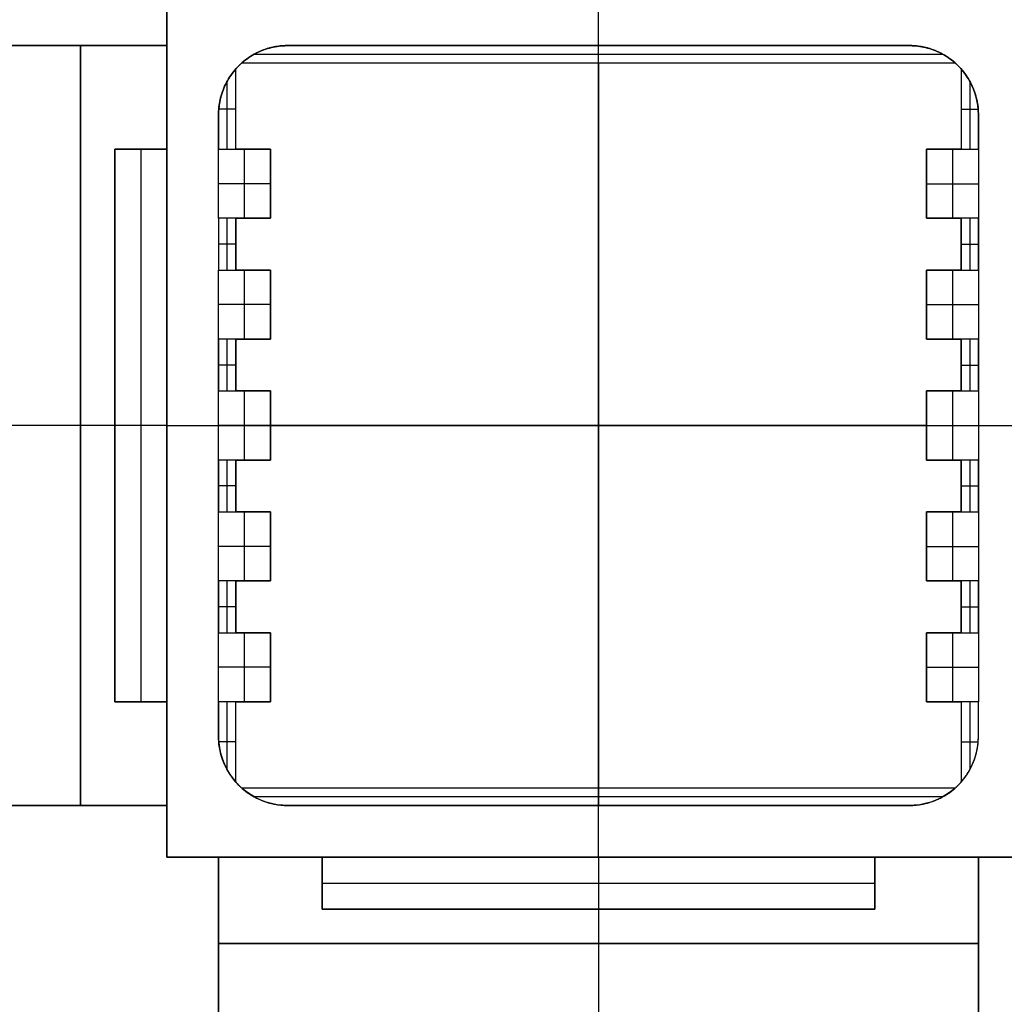
# Model space of a CAD drawing. Units: millimetres. Extents: x -63 to 63, y -63 to 63.
# Drawn here: x -17 to 12, y -17 to 12 of the extents above; entities that cross this region are included whole.
import ezdxf

# ---------------------------------------------------------------- set-up
doc = ezdxf.new("R2010")
doc.units = ezdxf.units.MM
doc.header["$MEASUREMENT"] = 0
doc.layers.add('Standard', color=7, linetype='Continuous')

msp = doc.modelspace()

# ---------------------------------------------------------------- linework, layer by layer
at = {"layer": 'Standard'}
for points in [[(-12.5, 8, -12.5), (-12.5, 10.25, -12.5), (-12.5, 12.5, -12.5)], [(-12.5, 12.5, 12.5), (-12.5, 0, 12.5), (-12.5, -12.5, 12.5)], [(-12.5, 11), (-12.5, 11.75), (-12.5, 12.5)], [(0, 11, -12.5), (0, 11.75, -12.5), (0, 12.5, -12.5)], [(0, -12.5, 12.5), (0, 0, 12.5), (0, 12.5, 12.5)], [(-17.5, 11, -9.5), (-15, 11, -9.5), (-12.5, 11, -9.5)], [(-17.5, 11, -8), (-15, 11, -8), (-12.5, 11, -8)], [(-12.5, 11, 9.5), (-15, 11, 9.5), (-17.5, 11, 9.5)], [(-12.5, 11, -8.75), (-15, 11, -8.75), (-17.5, 11, -8.75)], [(-12.5, 11, 0.75), (-15, 11, 0.75), (-17.5, 11, 0.75)], [(-15, -11, -9.5), (-15, 0, -9.5), (-15, 11, -9.5)], [(-15, 11, -9.5), (-15, 11, -8.75), (-15, 11, -8)], [(-15, 11, 9.5), (-15, 0, 9.5), (-15, -11, 9.5)], [(-15, 11, -8), (-15, 11, 0.75), (-15, 11, 9.5)], [(-12.5, 11, -9.5), (-12.5, 9.5, -9.5), (-12.5, 8, -9.5)], [(-12.5, 11, -8), (-12.5, 11, -8.75), (-12.5, 11, -9.5)], [(-12.5, -11, 9.5), (-12.5, 0, 9.5), (-12.5, 11, 9.5)], [(-12.5, 11, 9.5), (-12.5, 11, 0.75), (-12.5, 11, -8)], [(-9, 11, -12.5), (-9, 11, -34.25), (-9, 11, -56)], [(0, 10.5, -56), (0, 10.75, -56), (0, 11, -56)], [(0, 11, -12.5), (0, 11, -34.25), (0, 11, -56)], [(0.5, 11, -12.5), (0.5, 11, -34.25), (0.5, 11, -56)], [(9, 11, -12.5), (9, 11, -34.25), (9, 11, -56)], [(-9.964, 10.753, -56), (0, 10.753, -56), (9.964, 10.753, -56)], [(-10.5, 8, -60), (-10.5, 9.161, -60), (-10.5, 10.323, -60)], [(-10.5, 8, -56), (-10.5, 9.161, -56), (-10.5, 10.323, -56)], [(-10.5, 10.323, -56), (-10.5, 10.323, -58), (-10.5, 10.323, -60)], [(-10.5, 8, -58), (-10.5, 9.161, -58), (-10.5, 10.323, -58)], [(-10.323, 10.5, -60), (0, 10.5, -60), (10.323, 10.5, -60)], [(-10.323, 10.5, -60), (-10.323, 10.5, -58), (-10.323, 10.5, -56)], [(-10.323, 10.5, -56), (0, 10.5, -56), (10.323, 10.5, -56)], [(-10.323, 10.5, -58), (0, 10.5, -58), (10.323, 10.5, -58)], [(0, 10.5, -60), (0, 0, -60), (0, -10.5, -60)], [(0, 10.5, -60), (0, 10.5, -58), (0, 10.5, -56)], [(10.323, 10.5, -56), (10.323, 10.5, -58), (10.323, 10.5, -60)], [(10.5, 10.323, -60), (10.5, 9.161, -60), (10.5, 8, -60)], [(10.5, 10.323, -60), (10.5, 10.323, -58), (10.5, 10.323, -56)], [(10.5, 10.323, -56), (10.5, 9.161, -56), (10.5, 8, -56)], [(10.5, 10.323, -58), (10.5, 9.161, -58), (10.5, 8, -58)], [(-10.753, 8, -56), (-10.753, 8.982, -56), (-10.753, 9.964, -56)], [(10.753, 9.964, -56), (10.753, 8.982, -56), (10.753, 8, -56)], [(-10.5, 9.161, -56), (-10.747, 9.161, -56), (-10.994, 9.161, -56)], [(-10.5, 9.161, -60), (-10.5, 9.161, -58), (-10.5, 9.161, -56)], [(10.5, 9.161, -60), (10.5, 9.161, -58), (10.5, 9.161, -56)], [(10.5, 9.161, -56), (10.747, 9.161, -56), (10.994, 9.161, -56)], [(-11, 9, -12.5), (-11, 9, -34.25), (-11, 9, -56)], [(11, 9, -12.5), (11, 9, -34.25), (11, 9, -56)], [(-14, 8, -12.5), (-14, 8, -11.75), (-14, 8, -11)], [(-14, 8, -11), (-13.25, 8, -11), (-12.5, 8, -11)], [(-12.5, 8, -12.5), (-13.25, 8, -12.5), (-14, 8, -12.5)], [(-14, 8, -12.5), (-14, 0, -12.5), (-14, -8, -12.5)], [(-14, -8, -11), (-14, 0, -11), (-14, 8, -11)], [(-14, 8, -11), (-14, 8, -10.25), (-14, 8, -9.5)], [(-14, 8, -9.5), (-13.25, 8, -9.5), (-12.5, 8, -9.5)], [(-14, -8, -9.5), (-14, 0, -9.5), (-14, 8, -9.5)], [(-14, 8, -11.75), (-13.25, 8, -11.75), (-12.5, 8, -11.75)], [(-14, 8, -11.75), (-14, 0, -11.75), (-14, -8, -11.75)], [(-14, 8, -10.25), (-13.25, 8, -10.25), (-12.5, 8, -10.25)], [(-14, 8, -10.25), (-14, 0, -10.25), (-14, -8, -10.25)], [(-13.25, 8, -12.5), (-13.25, 8, -11.75), (-13.25, 8, -11)], [(-13.25, 8, -12.5), (-13.25, 0, -12.5), (-13.25, -8, -12.5)], [(-13.25, 8, -11), (-13.25, 8, -10.25), (-13.25, 8, -9.5)], [(-12.5, 8, -11), (-12.5, 8, -11.75), (-12.5, 8, -12.5)], [(-12.5, 8, -12.5), (-12.5, 0, -12.5), (-12.5, -8, -12.5)], [(-12.5, 8, -9.5), (-12.5, 8, -10.25), (-12.5, 8, -11)], [(-11, 6, -12.5), (-11, 7, -12.5), (-11, 8, -12.5)], [(-11, 8, -12.5), (-10.25, 8, -12.5), (-9.5, 8, -12.5)], [(-11, 8, -12.5), (-11, 8, -34.25), (-11, 8, -56)], [(-11, 8, -56), (-10.75, 8, -56), (-10.5, 8, -56)], [(-11, 8, -36.25), (-10.25, 8, -36.25), (-9.5, 8, -36.25)], [(-9.5, 8, -60), (-10, 8, -60), (-10.5, 8, -60)], [(-10.5, 8, -56), (-10.5, 8, -58), (-10.5, 8, -60)], [(-10.25, 6, -12.5), (-10.25, 7, -12.5), (-10.25, 8, -12.5)], [(-10.25, 8, -12.5), (-10.25, 8, -36.25), (-10.25, 8, -60)], [(-9.5, 6, -60), (-9.5, 7, -60), (-9.5, 8, -60)], [(-9.5, 8, -12.5), (-9.5, 7, -12.5), (-9.5, 6, -12.5)], [(-9.5, 8, -60), (-9.5, 8, -36.25), (-9.5, 8, -12.5)], [(-9.5, 8, -36.25), (-9.5, 7, -36.25), (-9.5, 6, -36.25)], [(10.5, 8, -60), (10, 8, -60), (9.5, 8, -60)], [(9.5, 8, -60), (9.5, 7, -60), (9.5, 6, -60)], [(9.5, 8, -12.5), (10.25, 8, -12.5), (11, 8, -12.5)], [(9.5, 6, -12.5), (9.5, 7, -12.5), (9.5, 8, -12.5)], [(9.5, 8, -60), (9.5, 8, -36.25), (9.5, 8, -12.5)], [(9.5, 6, -36.25), (9.5, 7, -36.25), (9.5, 8, -36.25)], [(9.5, 8, -36.25), (10.25, 8, -36.25), (11, 8, -36.25)], [(10.25, 8, -12.5), (10.25, 7, -12.5), (10.25, 6, -12.5)], [(10.25, 8, -12.5), (10.25, 8, -36.25), (10.25, 8, -60)], [(10.5, 8, -60), (10.5, 8, -58), (10.5, 8, -56)], [(10.5, 8, -56), (10.75, 8, -56), (11, 8, -56)], [(11, 8, -12.5), (11, 7, -12.5), (11, 6, -12.5)], [(11, 8, -56), (11, 8, -34.25), (11, 8, -12.5)], [(-9.5, 7, -12.5), (-10.25, 7, -12.5), (-11, 7, -12.5)], [(-9.5, 7, -12.5), (-9.5, 7, -36.25), (-9.5, 7, -60)], [(9.5, 7, -12.5), (10.25, 7, -12.5), (11, 7, -12.5)], [(9.5, 7, -12.5), (9.5, 7, -36.25), (9.5, 7, -60)], [(-9.5, 6, -12.5), (-10.25, 6, -12.5), (-11, 6, -12.5)], [(-10.5, 6, -56), (-10.75, 6, -56), (-11, 6, -56)], [(-11, 6, -56), (-11, 6, -34.25), (-11, 6, -12.5)], [(-11, 6, -56), (-11, 5.25, -56), (-11, 4.5, -56)], [(-11, 6, -12.5), (-11, 5.25, -12.5), (-11, 4.5, -12.5)], [(-9.5, 6, -36.25), (-10.25, 6, -36.25), (-11, 6, -36.25)], [(-11, 6, -34.25), (-11, 5.25, -34.25), (-11, 4.5, -34.25)], [(-10.75, 4.5, -56), (-10.75, 5.25, -56), (-10.75, 6, -56)], [(-10.5, 6, -60), (-10, 6, -60), (-9.5, 6, -60)], [(-10.5, 4.5, -60), (-10.5, 5.25, -60), (-10.5, 6, -60)], [(-10.5, 6, -60), (-10.5, 6, -58), (-10.5, 6, -56)], [(-10.5, 6, -56), (-10.5, 5.25, -56), (-10.5, 4.5, -56)], [(-10.5, 4.5, -58), (-10.5, 5.25, -58), (-10.5, 6, -58)], [(-10.25, 6, -12.5), (-10.25, 6, -36.25), (-10.25, 6, -60)], [(-9.5, 6, -60), (-9.5, 6, -36.25), (-9.5, 6, -12.5)], [(9.5, 6, -60), (10, 6, -60), (10.5, 6, -60)], [(11, 6, -12.5), (10.25, 6, -12.5), (9.5, 6, -12.5)], [(9.5, 6, -60), (9.5, 6, -36.25), (9.5, 6, -12.5)], [(11, 6, -36.25), (10.25, 6, -36.25), (9.5, 6, -36.25)], [(10.25, 6, -12.5), (10.25, 6, -36.25), (10.25, 6, -60)], [(10.5, 6, -60), (10.5, 5.25, -60), (10.5, 4.5, -60)], [(11, 6, -56), (10.75, 6, -56), (10.5, 6, -56)], [(10.5, 6, -56), (10.5, 6, -58), (10.5, 6, -60)], [(10.5, 4.5, -56), (10.5, 5.25, -56), (10.5, 6, -56)], [(10.5, 6, -58), (10.5, 5.25, -58), (10.5, 4.5, -58)], [(10.75, 6, -56), (10.75, 5.25, -56), (10.75, 4.5, -56)], [(11, 4.5, -56), (11, 5.25, -56), (11, 6, -56)], [(11, 6, -56), (11, 6, -34.25), (11, 6, -12.5)], [(11, 6, -12.5), (11, 5.25, -12.5), (11, 4.5, -12.5)], [(11, 4.5, -34.25), (11, 5.25, -34.25), (11, 6, -34.25)], [(-11, 5.25, -12.5), (-11, 5.25, -34.25), (-11, 5.25, -56)], [(-10.5, 5.25, -56), (-10.75, 5.25, -56), (-11, 5.25, -56)], [(-10.5, 5.25, -60), (-10.5, 5.25, -58), (-10.5, 5.25, -56)], [(10.5, 5.25, -60), (10.5, 5.25, -58), (10.5, 5.25, -56)], [(10.5, 5.25, -56), (10.75, 5.25, -56), (11, 5.25, -56)], [(11, 5.25, -12.5), (11, 5.25, -34.25), (11, 5.25, -56)], [(-11, 2.5, -12.5), (-11, 3.5, -12.5), (-11, 4.5, -12.5)], [(-11, 4.5, -12.5), (-10.25, 4.5, -12.5), (-9.5, 4.5, -12.5)], [(-11, 4.5, -56), (-11, 4.5, -34.25), (-11, 4.5, -12.5)], [(-11, 4.5, -56), (-10.75, 4.5, -56), (-10.5, 4.5, -56)], [(-11, 4.5, -36.25), (-10.25, 4.5, -36.25), (-9.5, 4.5, -36.25)], [(-9.5, 4.5, -60), (-10, 4.5, -60), (-10.5, 4.5, -60)], [(-10.5, 4.5, -56), (-10.5, 4.5, -58), (-10.5, 4.5, -60)], [(-10.25, 2.5, -12.5), (-10.25, 3.5, -12.5), (-10.25, 4.5, -12.5)], [(-10.25, 4.5, -12.5), (-10.25, 4.5, -36.25), (-10.25, 4.5, -60)], [(-9.5, 2.5, -60), (-9.5, 3.5, -60), (-9.5, 4.5, -60)], [(-9.5, 4.5, -12.5), (-9.5, 3.5, -12.5), (-9.5, 2.5, -12.5)], [(-9.5, 4.5, -60), (-9.5, 4.5, -36.25), (-9.5, 4.5, -12.5)], [(-9.5, 4.5, -36.25), (-9.5, 3.5, -36.25), (-9.5, 2.5, -36.25)], [(10.5, 4.5, -60), (10, 4.5, -60), (9.5, 4.5, -60)], [(9.5, 4.5, -60), (9.5, 3.5, -60), (9.5, 2.5, -60)], [(9.5, 4.5, -12.5), (10.25, 4.5, -12.5), (11, 4.5, -12.5)], [(9.5, 2.5, -12.5), (9.5, 3.5, -12.5), (9.5, 4.5, -12.5)], [(9.5, 4.5, -60), (9.5, 4.5, -36.25), (9.5, 4.5, -12.5)], [(9.5, 2.5, -36.25), (9.5, 3.5, -36.25), (9.5, 4.5, -36.25)], [(9.5, 4.5, -36.25), (10.25, 4.5, -36.25), (11, 4.5, -36.25)], [(10.25, 4.5, -12.5), (10.25, 3.5, -12.5), (10.25, 2.5, -12.5)], [(10.25, 4.5, -12.5), (10.25, 4.5, -36.25), (10.25, 4.5, -60)], [(10.5, 4.5, -56), (10.75, 4.5, -56), (11, 4.5, -56)], [(10.5, 4.5, -60), (10.5, 4.5, -58), (10.5, 4.5, -56)], [(11, 4.5, -12.5), (11, 3.5, -12.5), (11, 2.5, -12.5)], [(11, 4.5, -56), (11, 4.5, -34.25), (11, 4.5, -12.5)], [(-9.5, 3.5, -12.5), (-10.25, 3.5, -12.5), (-11, 3.5, -12.5)], [(-9.5, 3.5, -12.5), (-9.5, 3.5, -36.25), (-9.5, 3.5, -60)], [(9.5, 3.5, -12.5), (10.25, 3.5, -12.5), (11, 3.5, -12.5)], [(9.5, 3.5, -12.5), (9.5, 3.5, -36.25), (9.5, 3.5, -60)], [(-9.5, 2.5, -12.5), (-10.25, 2.5, -12.5), (-11, 2.5, -12.5)], [(-10.5, 2.5, -56), (-10.75, 2.5, -56), (-11, 2.5, -56)], [(-11, 2.5, -56), (-11, 2.5, -34.25), (-11, 2.5, -12.5)], [(-11, 2.5, -56), (-11, 1.75, -56), (-11, 1, -56)], [(-11, 1, -12.5), (-11, 1.75, -12.5), (-11, 2.5, -12.5)], [(-9.5, 2.5, -36.25), (-10.25, 2.5, -36.25), (-11, 2.5, -36.25)], [(-11, 2.5, -34.25), (-11, 1.75, -34.25), (-11, 1, -34.25)], [(-10.75, 1, -56), (-10.75, 1.75, -56), (-10.75, 2.5, -56)], [(-10.5, 2.5, -60), (-10, 2.5, -60), (-9.5, 2.5, -60)], [(-10.5, 1, -60), (-10.5, 1.75, -60), (-10.5, 2.5, -60)], [(-10.5, 2.5, -60), (-10.5, 2.5, -58), (-10.5, 2.5, -56)], [(-10.5, 2.5, -56), (-10.5, 1.75, -56), (-10.5, 1, -56)], [(-10.5, 1, -58), (-10.5, 1.75, -58), (-10.5, 2.5, -58)], [(-10.25, 2.5, -12.5), (-10.25, 2.5, -36.25), (-10.25, 2.5, -60)], [(-9.5, 2.5, -60), (-9.5, 2.5, -36.25), (-9.5, 2.5, -12.5)], [(9.5, 2.5, -60), (10, 2.5, -60), (10.5, 2.5, -60)], [(11, 2.5, -12.5), (10.25, 2.5, -12.5), (9.5, 2.5, -12.5)], [(9.5, 2.5, -60), (9.5, 2.5, -36.25), (9.5, 2.5, -12.5)], [(11, 2.5, -36.25), (10.25, 2.5, -36.25), (9.5, 2.5, -36.25)], [(10.25, 2.5, -12.5), (10.25, 2.5, -36.25), (10.25, 2.5, -60)], [(10.5, 2.5, -60), (10.5, 1.75, -60), (10.5, 1, -60)], [(11, 2.5, -56), (10.75, 2.5, -56), (10.5, 2.5, -56)], [(10.5, 2.5, -56), (10.5, 2.5, -58), (10.5, 2.5, -60)], [(10.5, 1, -56), (10.5, 1.75, -56), (10.5, 2.5, -56)], [(10.5, 2.5, -58), (10.5, 1.75, -58), (10.5, 1, -58)], [(10.75, 2.5, -56), (10.75, 1.75, -56), (10.75, 1, -56)], [(11, 1, -56), (11, 1.75, -56), (11, 2.5, -56)], [(11, 2.5, -56), (11, 2.5, -34.25), (11, 2.5, -12.5)], [(11, 2.5, -12.5), (11, 1.75, -12.5), (11, 1, -12.5)], [(11, 1, -34.25), (11, 1.75, -34.25), (11, 2.5, -34.25)], [(-11, 1.75, -12.5), (-11, 1.75, -34.25), (-11, 1.75, -56)], [(-10.5, 1.75, -56), (-10.75, 1.75, -56), (-11, 1.75, -56)], [(-10.5, 1.75, -60), (-10.5, 1.75, -58), (-10.5, 1.75, -56)], [(10.5, 1.75, -60), (10.5, 1.75, -58), (10.5, 1.75, -56)], [(10.5, 1.75, -56), (10.75, 1.75, -56), (11, 1.75, -56)], [(11, 1.75, -12.5), (11, 1.75, -34.25), (11, 1.75, -56)], [(-11, -1, -12.5), (-11, 0, -12.5), (-11, 1, -12.5)], [(-11, 1, -12.5), (-10.25, 1, -12.5), (-9.5, 1, -12.5)], [(-11, 1, -56), (-11, 1, -34.25), (-11, 1, -12.5)], [(-11, 1, -56), (-10.75, 1, -56), (-10.5, 1, -56)], [(-11, 1, -36.25), (-10.25, 1, -36.25), (-9.5, 1, -36.25)], [(-9.5, 1, -60), (-10, 1, -60), (-10.5, 1, -60)], [(-10.5, 1, -56), (-10.5, 1, -58), (-10.5, 1, -60)], [(-10.25, -1, -12.5), (-10.25, 0, -12.5), (-10.25, 1, -12.5)], [(-10.25, 1, -12.5), (-10.25, 1, -36.25), (-10.25, 1, -60)], [(-9.5, -1, -60), (-9.5, 0, -60), (-9.5, 1, -60)], [(-9.5, 1, -12.5), (-9.5, 0, -12.5), (-9.5, -1, -12.5)], [(-9.5, 1, -60), (-9.5, 1, -36.25), (-9.5, 1, -12.5)], [(-9.5, 1, -36.25), (-9.5, 0, -36.25), (-9.5, -1, -36.25)], [(10.5, 1, -60), (10, 1, -60), (9.5, 1, -60)], [(9.5, 1, -60), (9.5, 0, -60), (9.5, -1, -60)], [(9.5, 1, -12.5), (10.25, 1, -12.5), (11, 1, -12.5)], [(9.5, -1, -12.5), (9.5, 0, -12.5), (9.5, 1, -12.5)], [(9.5, 1, -60), (9.5, 1, -36.25), (9.5, 1, -12.5)], [(9.5, -1, -36.25), (9.5, 0, -36.25), (9.5, 1, -36.25)], [(9.5, 1, -36.25), (10.25, 1, -36.25), (11, 1, -36.25)], [(10.25, 1, -12.5), (10.25, 0, -12.5), (10.25, -1, -12.5)], [(10.25, 1, -12.5), (10.25, 1, -36.25), (10.25, 1, -60)], [(10.5, 1, -56), (10.75, 1, -56), (11, 1, -56)], [(10.5, 1, -60), (10.5, 1, -58), (10.5, 1, -56)], [(11, 1, -12.5), (11, 0, -12.5), (11, -1, -12.5)], [(11, 1, -56), (11, 1, -34.25), (11, 1, -12.5)], [(-14, 0, -9.5), (-15.75, 0, -9.5), (-17.5, 0, -9.5)], [(-12.5, 0, 9.5), (-15, 0, 9.5), (-17.5, 0, 9.5)], [(-14, 0, -12.5), (-14, 0, -11.75), (-14, 0, -11)], [(-12.5, 0, -12.5), (-13.25, 0, -12.5), (-14, 0, -12.5)], [(-14, 0, -11), (-14, 0, -10.25), (-14, 0, -9.5)], [(-12.5, 0, -12.5), (-11.75, 0, -12.5), (-11, 0, -12.5)], [(-12.5, 0, 12.5), (0, 0, 12.5), (12.5, 0, 12.5)], [(-12.5, 0, 9.5), (-12.5, 0, 11), (-12.5, 0, 12.5)], [(9.5, 0, -60), (0, 0, -60), (-9.5, 0, -60)], [(9.5, 0, -12.5), (10.25, 0, -12.5), (11, 0, -12.5)], [(9.5, 0, -12.5), (9.5, 0, -36.25), (9.5, 0, -60)], [(11, 0, -12.5), (11.75, 0, -12.5), (12.5, 0, -12.5)], [(-9.5, 0, -12.5), (-10.25, 0, -12.5), (-11, 0, -12.5)], [(-9.5, 0, -12.5), (-9.5, 0, -36.25), (-9.5, 0, -60)], [(-9.5, -1, -12.5), (-10.25, -1, -12.5), (-11, -1, -12.5)], [(-10.5, -1, -56), (-10.75, -1, -56), (-11, -1, -56)], [(-11, -1, -56), (-11, -1, -34.25), (-11, -1, -12.5)], [(-11, -1, -56), (-11, -1.75, -56), (-11, -2.5, -56)], [(-11, -2.5, -12.5), (-11, -1.75, -12.5), (-11, -1, -12.5)], [(-9.5, -1, -36.25), (-10.25, -1, -36.25), (-11, -1, -36.25)], [(-11, -1, -34.25), (-11, -1.75, -34.25), (-11, -2.5, -34.25)], [(-10.75, -2.5, -56), (-10.75, -1.75, -56), (-10.75, -1, -56)], [(-10.5, -1, -60), (-10, -1, -60), (-9.5, -1, -60)], [(-10.5, -2.5, -60), (-10.5, -1.75, -60), (-10.5, -1, -60)], [(-10.5, -1, -60), (-10.5, -1, -58), (-10.5, -1, -56)], [(-10.5, -1, -56), (-10.5, -1.75, -56), (-10.5, -2.5, -56)], [(-10.5, -2.5, -58), (-10.5, -1.75, -58), (-10.5, -1, -58)], [(-10.25, -1, -12.5), (-10.25, -1, -36.25), (-10.25, -1, -60)], [(-9.5, -1, -60), (-9.5, -1, -36.25), (-9.5, -1, -12.5)], [(9.5, -1, -60), (10, -1, -60), (10.5, -1, -60)], [(11, -1, -12.5), (10.25, -1, -12.5), (9.5, -1, -12.5)], [(9.5, -1, -60), (9.5, -1, -36.25), (9.5, -1, -12.5)], [(11, -1, -36.25), (10.25, -1, -36.25), (9.5, -1, -36.25)], [(10.25, -1, -12.5), (10.25, -1, -36.25), (10.25, -1, -60)], [(10.5, -1, -60), (10.5, -1.75, -60), (10.5, -2.5, -60)], [(11, -1, -56), (10.75, -1, -56), (10.5, -1, -56)], [(10.5, -1, -56), (10.5, -1, -58), (10.5, -1, -60)], [(10.5, -2.5, -56), (10.5, -1.75, -56), (10.5, -1, -56)], [(10.5, -1, -58), (10.5, -1.75, -58), (10.5, -2.5, -58)], [(10.75, -1, -56), (10.75, -1.75, -56), (10.75, -2.5, -56)], [(11, -2.5, -56), (11, -1.75, -56), (11, -1, -56)], [(11, -1, -56), (11, -1, -34.25), (11, -1, -12.5)], [(11, -1, -12.5), (11, -1.75, -12.5), (11, -2.5, -12.5)], [(11, -2.5, -34.25), (11, -1.75, -34.25), (11, -1, -34.25)], [(-11, -1.75, -12.5), (-11, -1.75, -34.25), (-11, -1.75, -56)], [(-10.5, -1.75, -56), (-10.75, -1.75, -56), (-11, -1.75, -56)], [(-10.5, -1.75, -60), (-10.5, -1.75, -58), (-10.5, -1.75, -56)], [(10.5, -1.75, -60), (10.5, -1.75, -58), (10.5, -1.75, -56)], [(10.5, -1.75, -56), (10.75, -1.75, -56), (11, -1.75, -56)], [(11, -1.75, -12.5), (11, -1.75, -34.25), (11, -1.75, -56)], [(-11, -4.5, -12.5), (-11, -3.5, -12.5), (-11, -2.5, -12.5)], [(-11, -2.5, -12.5), (-10.25, -2.5, -12.5), (-9.5, -2.5, -12.5)], [(-11, -2.5, -56), (-11, -2.5, -34.25), (-11, -2.5, -12.5)], [(-11, -2.5, -56), (-10.75, -2.5, -56), (-10.5, -2.5, -56)], [(-11, -2.5, -36.25), (-10.25, -2.5, -36.25), (-9.5, -2.5, -36.25)], [(-9.5, -2.5, -60), (-10, -2.5, -60), (-10.5, -2.5, -60)], [(-10.5, -2.5, -56), (-10.5, -2.5, -58), (-10.5, -2.5, -60)], [(-10.25, -4.5, -12.5), (-10.25, -3.5, -12.5), (-10.25, -2.5, -12.5)], [(-10.25, -2.5, -12.5), (-10.25, -2.5, -36.25), (-10.25, -2.5, -60)], [(-9.5, -4.5, -60), (-9.5, -3.5, -60), (-9.5, -2.5, -60)], [(-9.5, -2.5, -12.5), (-9.5, -3.5, -12.5), (-9.5, -4.5, -12.5)], [(-9.5, -2.5, -60), (-9.5, -2.5, -36.25), (-9.5, -2.5, -12.5)], [(-9.5, -2.5, -36.25), (-9.5, -3.5, -36.25), (-9.5, -4.5, -36.25)], [(10.5, -2.5, -60), (10, -2.5, -60), (9.5, -2.5, -60)], [(9.5, -2.5, -60), (9.5, -3.5, -60), (9.5, -4.5, -60)], [(9.5, -2.5, -12.5), (10.25, -2.5, -12.5), (11, -2.5, -12.5)], [(9.5, -4.5, -12.5), (9.5, -3.5, -12.5), (9.5, -2.5, -12.5)], [(9.5, -2.5, -60), (9.5, -2.5, -36.25), (9.5, -2.5, -12.5)], [(9.5, -4.5, -36.25), (9.5, -3.5, -36.25), (9.5, -2.5, -36.25)], [(9.5, -2.5, -36.25), (10.25, -2.5, -36.25), (11, -2.5, -36.25)], [(10.25, -2.5, -12.5), (10.25, -3.5, -12.5), (10.25, -4.5, -12.5)], [(10.25, -2.5, -12.5), (10.25, -2.5, -36.25), (10.25, -2.5, -60)], [(10.5, -2.5, -56), (10.75, -2.5, -56), (11, -2.5, -56)], [(10.5, -2.5, -60), (10.5, -2.5, -58), (10.5, -2.5, -56)], [(11, -2.5, -12.5), (11, -3.5, -12.5), (11, -4.5, -12.5)], [(11, -2.5, -56), (11, -2.5, -34.25), (11, -2.5, -12.5)], [(-9.5, -3.5, -12.5), (-10.25, -3.5, -12.5), (-11, -3.5, -12.5)], [(-9.5, -3.5, -12.5), (-9.5, -3.5, -36.25), (-9.5, -3.5, -60)], [(9.5, -3.5, -12.5), (10.25, -3.5, -12.5), (11, -3.5, -12.5)], [(9.5, -3.5, -12.5), (9.5, -3.5, -36.25), (9.5, -3.5, -60)], [(-9.5, -4.5, -12.5), (-10.25, -4.5, -12.5), (-11, -4.5, -12.5)], [(-10.5, -4.5, -56), (-10.75, -4.5, -56), (-11, -4.5, -56)], [(-11, -4.5, -56), (-11, -4.5, -34.25), (-11, -4.5, -12.5)], [(-11, -4.5, -56), (-11, -5.25, -56), (-11, -6, -56)], [(-11, -6, -12.5), (-11, -5.25, -12.5), (-11, -4.5, -12.5)], [(-9.5, -4.5, -36.25), (-10.25, -4.5, -36.25), (-11, -4.5, -36.25)], [(-11, -4.5, -34.25), (-11, -5.25, -34.25), (-11, -6, -34.25)], [(-10.75, -6, -56), (-10.75, -5.25, -56), (-10.75, -4.5, -56)], [(-10.5, -4.5, -60), (-10, -4.5, -60), (-9.5, -4.5, -60)], [(-10.5, -6, -60), (-10.5, -5.25, -60), (-10.5, -4.5, -60)], [(-10.5, -4.5, -60), (-10.5, -4.5, -58), (-10.5, -4.5, -56)], [(-10.5, -4.5, -56), (-10.5, -5.25, -56), (-10.5, -6, -56)], [(-10.5, -6, -58), (-10.5, -5.25, -58), (-10.5, -4.5, -58)], [(-10.25, -4.5, -12.5), (-10.25, -4.5, -36.25), (-10.25, -4.5, -60)], [(-9.5, -4.5, -60), (-9.5, -4.5, -36.25), (-9.5, -4.5, -12.5)], [(9.5, -4.5, -60), (10, -4.5, -60), (10.5, -4.5, -60)], [(11, -4.5, -12.5), (10.25, -4.5, -12.5), (9.5, -4.5, -12.5)], [(9.5, -4.5, -60), (9.5, -4.5, -36.25), (9.5, -4.5, -12.5)], [(11, -4.5, -36.25), (10.25, -4.5, -36.25), (9.5, -4.5, -36.25)], [(10.25, -4.5, -12.5), (10.25, -4.5, -36.25), (10.25, -4.5, -60)], [(10.5, -4.5, -60), (10.5, -5.25, -60), (10.5, -6, -60)], [(11, -4.5, -56), (10.75, -4.5, -56), (10.5, -4.5, -56)], [(10.5, -4.5, -56), (10.5, -4.5, -58), (10.5, -4.5, -60)], [(10.5, -6, -56), (10.5, -5.25, -56), (10.5, -4.5, -56)], [(10.5, -4.5, -58), (10.5, -5.25, -58), (10.5, -6, -58)], [(10.75, -4.5, -56), (10.75, -5.25, -56), (10.75, -6, -56)], [(11, -6, -56), (11, -5.25, -56), (11, -4.5, -56)], [(11, -4.5, -56), (11, -4.5, -34.25), (11, -4.5, -12.5)], [(11, -4.5, -12.5), (11, -5.25, -12.5), (11, -6, -12.5)], [(11, -6, -34.25), (11, -5.25, -34.25), (11, -4.5, -34.25)], [(-11, -5.25, -12.5), (-11, -5.25, -34.25), (-11, -5.25, -56)], [(-10.5, -5.25, -56), (-10.75, -5.25, -56), (-11, -5.25, -56)], [(-10.5, -5.25, -60), (-10.5, -5.25, -58), (-10.5, -5.25, -56)], [(10.5, -5.25, -60), (10.5, -5.25, -58), (10.5, -5.25, -56)], [(10.5, -5.25, -56), (10.75, -5.25, -56), (11, -5.25, -56)], [(11, -5.25, -12.5), (11, -5.25, -34.25), (11, -5.25, -56)], [(-11, -8, -12.5), (-11, -7, -12.5), (-11, -6, -12.5)], [(-11, -6, -12.5), (-10.25, -6, -12.5), (-9.5, -6, -12.5)], [(-11, -6, -56), (-11, -6, -34.25), (-11, -6, -12.5)], [(-11, -6, -56), (-10.75, -6, -56), (-10.5, -6, -56)], [(-11, -6, -36.25), (-10.25, -6, -36.25), (-9.5, -6, -36.25)], [(-9.5, -6, -60), (-10, -6, -60), (-10.5, -6, -60)], [(-10.5, -6, -56), (-10.5, -6, -58), (-10.5, -6, -60)], [(-10.25, -8, -12.5), (-10.25, -7, -12.5), (-10.25, -6, -12.5)], [(-10.25, -6, -12.5), (-10.25, -6, -36.25), (-10.25, -6, -60)], [(-9.5, -8, -60), (-9.5, -7, -60), (-9.5, -6, -60)], [(-9.5, -6, -12.5), (-9.5, -7, -12.5), (-9.5, -8, -12.5)], [(-9.5, -6, -60), (-9.5, -6, -36.25), (-9.5, -6, -12.5)], [(-9.5, -6, -36.25), (-9.5, -7, -36.25), (-9.5, -8, -36.25)], [(10.5, -6, -60), (10, -6, -60), (9.5, -6, -60)], [(9.5, -6, -60), (9.5, -7, -60), (9.5, -8, -60)], [(9.5, -6, -12.5), (10.25, -6, -12.5), (11, -6, -12.5)], [(9.5, -8, -12.5), (9.5, -7, -12.5), (9.5, -6, -12.5)], [(9.5, -6, -60), (9.5, -6, -36.25), (9.5, -6, -12.5)], [(9.5, -8, -36.25), (9.5, -7, -36.25), (9.5, -6, -36.25)], [(9.5, -6, -36.25), (10.25, -6, -36.25), (11, -6, -36.25)], [(10.25, -6, -12.5), (10.25, -7, -12.5), (10.25, -8, -12.5)], [(10.25, -6, -12.5), (10.25, -6, -36.25), (10.25, -6, -60)], [(10.5, -6, -56), (10.75, -6, -56), (11, -6, -56)], [(10.5, -6, -60), (10.5, -6, -58), (10.5, -6, -56)], [(11, -6, -12.5), (11, -7, -12.5), (11, -8, -12.5)], [(11, -6, -56), (11, -6, -34.25), (11, -6, -12.5)], [(-9.5, -7, -12.5), (-10.25, -7, -12.5), (-11, -7, -12.5)], [(-9.5, -7, -12.5), (-9.5, -7, -36.25), (-9.5, -7, -60)], [(9.5, -7, -12.5), (10.25, -7, -12.5), (11, -7, -12.5)], [(9.5, -7, -12.5), (9.5, -7, -36.25), (9.5, -7, -60)], [(-14, -8, -12.5), (-14, -8, -11.75), (-14, -8, -11)], [(-14, -8, -12.5), (-13.25, -8, -12.5), (-12.5, -8, -12.5)], [(-12.5, -8, -11), (-13.25, -8, -11), (-14, -8, -11)], [(-14, -8, -11), (-14, -8, -10.25), (-14, -8, -9.5)], [(-12.5, -8, -9.5), (-13.25, -8, -9.5), (-14, -8, -9.5)], [(-14, -8, -11.75), (-13.25, -8, -11.75), (-12.5, -8, -11.75)], [(-14, -8, -10.25), (-13.25, -8, -10.25), (-12.5, -8, -10.25)], [(-13.25, -8, -12.5), (-13.25, -8, -11.75), (-13.25, -8, -11)], [(-13.25, -8, -11), (-13.25, -8, -10.25), (-13.25, -8, -9.5)], [(-12.5, -8, -12.5), (-12.5, -8, -11.75), (-12.5, -8, -11)], [(-12.5, -8, -11), (-12.5, -8, -10.25), (-12.5, -8, -9.5)], [(-12.5, -8, -9.5), (-12.5, -9.5, -9.5), (-12.5, -11, -9.5)], [(-12.5, -12.5, -12.5), (-12.5, -10.25, -12.5), (-12.5, -8, -12.5)], [(-9.5, -8, -12.5), (-10.25, -8, -12.5), (-11, -8, -12.5)], [(-10.5, -8, -56), (-10.75, -8, -56), (-11, -8, -56)], [(-11, -8, -56), (-11, -8, -34.25), (-11, -8, -12.5)], [(-9.5, -8, -36.25), (-10.25, -8, -36.25), (-11, -8, -36.25)], [(-10.753, -9.964, -56), (-10.753, -8.982, -56), (-10.753, -8, -56)], [(-10.5, -8, -60), (-10, -8, -60), (-9.5, -8, -60)], [(-10.5, -10.323, -60), (-10.5, -9.161, -60), (-10.5, -8, -60)], [(-10.5, -8, -60), (-10.5, -8, -58), (-10.5, -8, -56)], [(-10.5, -10.323, -56), (-10.5, -9.161, -56), (-10.5, -8, -56)], [(-10.5, -10.323, -58), (-10.5, -9.161, -58), (-10.5, -8, -58)], [(-10.25, -8, -12.5), (-10.25, -8, -36.25), (-10.25, -8, -60)], [(-9.5, -8, -60), (-9.5, -8, -36.25), (-9.5, -8, -12.5)], [(9.5, -8, -60), (10, -8, -60), (10.5, -8, -60)], [(11, -8, -12.5), (10.25, -8, -12.5), (9.5, -8, -12.5)], [(9.5, -8, -12.5), (9.5, -8, -36.25), (9.5, -8, -60)], [(11, -8, -36.25), (10.25, -8, -36.25), (9.5, -8, -36.25)], [(10.25, -8, -12.5), (10.25, -8, -36.25), (10.25, -8, -60)], [(10.5, -8, -60), (10.5, -9.161, -60), (10.5, -10.323, -60)], [(11, -8, -56), (10.75, -8, -56), (10.5, -8, -56)], [(10.5, -8, -56), (10.5, -8, -58), (10.5, -8, -60)], [(10.5, -8, -56), (10.5, -9.161, -56), (10.5, -10.323, -56)], [(10.5, -8, -58), (10.5, -9.161, -58), (10.5, -10.323, -58)], [(10.753, -8, -56), (10.753, -8.982, -56), (10.753, -9.964, -56)], [(11, -8, -12.5), (11, -8, -34.25), (11, -8, -56)], [(-11, -9, -12.5), (-11, -9, -34.25), (-11, -9, -56)], [(11, -9, -12.5), (11, -9, -34.25), (11, -9, -56)], [(-10.5, -9.161, -56), (-10.747, -9.161, -56), (-10.994, -9.161, -56)], [(-10.5, -9.161, -60), (-10.5, -9.161, -58), (-10.5, -9.161, -56)], [(10.5, -9.161, -60), (10.5, -9.161, -58), (10.5, -9.161, -56)], [(10.5, -9.161, -56), (10.747, -9.161, -56), (10.994, -9.161, -56)], [(-10.5, -10.323, -60), (-10.5, -10.323, -58), (-10.5, -10.323, -56)], [(10.323, -10.5, -60), (0, -10.5, -60), (-10.323, -10.5, -60)], [(10.323, -10.5, -56), (0, -10.5, -56), (-10.323, -10.5, -56)], [(-10.323, -10.5, -56), (-10.323, -10.5, -58), (-10.323, -10.5, -60)], [(10.323, -10.5, -58), (0, -10.5, -58), (-10.323, -10.5, -58)], [(0, -10.5, -60), (0, -10.5, -58), (0, -10.5, -56)], [(0, -10.5, -56), (0, -10.75, -56), (0, -11, -56)], [(10.323, -10.5, -60), (10.323, -10.5, -58), (10.323, -10.5, -56)], [(10.5, -10.323, -56), (10.5, -10.323, -58), (10.5, -10.323, -60)], [(9.964, -10.753, -56), (0, -10.753, -56), (-9.964, -10.753, -56)], [(-12.5, -11, -9.5), (-15, -11, -9.5), (-17.5, -11, -9.5)], [(-12.5, -11, -8), (-15, -11, -8), (-17.5, -11, -8)], [(-17.5, -11, 9.5), (-15, -11, 9.5), (-12.5, -11, 9.5)], [(-12.5, -11, -8.75), (-15, -11, -8.75), (-17.5, -11, -8.75)], [(-12.5, -11, 0.75), (-15, -11, 0.75), (-17.5, -11, 0.75)], [(-15, -11, -8), (-15, -11, -8.75), (-15, -11, -9.5)], [(-15, -11, 9.5), (-15, -11, 0.75), (-15, -11, -8)], [(-12.5, -11, -9.5), (-12.5, -11, -8.75), (-12.5, -11, -8)], [(-12.5, -11, 9.5), (-12.5, -11, 0.75), (-12.5, -11, -8)], [(-12.5, -12.5), (-12.5, -11.75), (-12.5, -11)], [(-9, -11, -12.5), (-9, -11, -34.25), (-9, -11, -56)], [(-0.5, -11, -12.5), (-0.5, -11, -34.25), (-0.5, -11, -56)], [(0, -11, -56), (0, -11, -34.25), (0, -11, -12.5)], [(0, -12.5, -12.5), (0, -11.75, -12.5), (0, -11, -12.5)], [(9, -11, -12.5), (9, -11, -34.25), (9, -11, -56)], [(-8, -12.5, -12.5), (-10.25, -12.5, -12.5), (-12.5, -12.5, -12.5)], [(-12.5, -12.5, 12.5), (0, -12.5, 12.5), (12.5, -12.5, 12.5)], [(-12.5, -12.5, -12.5), (-12.5, -12.5), (-12.5, -12.5, 12.5)], [(-11, -12.5), (-11.75, -12.5), (-12.5, -12.5)], [(-11, -17.5, -9.5), (-11, -15, -9.5), (-11, -12.5, -9.5)], [(-11, -12.5, -9.5), (-9.5, -12.5, -9.5), (-8, -12.5, -9.5)], [(-11, -17.5, -8), (-11, -15, -8), (-11, -12.5, -8)], [(-11, -12.5, -8), (-11, -12.5, -8.75), (-11, -12.5, -9.5)], [(-11, -12.5, 9.5), (-11, -15, 9.5), (-11, -17.5, 9.5)], [(11, -12.5, 9.5), (0, -12.5, 9.5), (-11, -12.5, 9.5)], [(-11, -12.5, 9.5), (-11, -12.5, 0.75), (-11, -12.5, -8)], [(-11, -12.5, -8.75), (-11, -15, -8.75), (-11, -17.5, -8.75)], [(-11, -12.5, 0.75), (-11, -15, 0.75), (-11, -17.5, 0.75)], [(-8, -14, -11), (-8, -13.25, -11), (-8, -12.5, -11)], [(-8, -12.5, -11), (-8, -12.5, -11.75), (-8, -12.5, -12.5)], [(-8, -12.5, -12.5), (-8, -13.25, -12.5), (-8, -14, -12.5)], [(-8, -12.5, -12.5), (0, -12.5, -12.5), (8, -12.5, -12.5)], [(-8, -14, -9.5), (-8, -13.25, -9.5), (-8, -12.5, -9.5)], [(-8, -12.5, -9.5), (-8, -12.5, -10.25), (-8, -12.5, -11)], [(-8, -14, -11.75), (-8, -13.25, -11.75), (-8, -12.5, -11.75)], [(-8, -14, -10.25), (-8, -13.25, -10.25), (-8, -12.5, -10.25)], [(0, -12.5, -12.5), (0, -13.25, -12.5), (0, -14, -12.5)], [(0, -12.5, 9.5), (0, -15, 9.5), (0, -17.5, 9.5)], [(0, -12.5, 9.5), (0, -12.5, 11), (0, -12.5, 12.5)], [(8, -14, -12.5), (8, -13.25, -12.5), (8, -12.5, -12.5)], [(8, -12.5, -12.5), (8, -12.5, -11.75), (8, -12.5, -11)], [(8, -12.5, -11), (8, -13.25, -11), (8, -14, -11)], [(8, -12.5, -11), (8, -12.5, -10.25), (8, -12.5, -9.5)], [(8, -12.5, -9.5), (8, -13.25, -9.5), (8, -14, -9.5)], [(8, -12.5, -9.5), (9.5, -12.5, -9.5), (11, -12.5, -9.5)], [(12.5, -12.5, -12.5), (10.25, -12.5, -12.5), (8, -12.5, -12.5)], [(8, -14, -11.75), (8, -13.25, -11.75), (8, -12.5, -11.75)], [(8, -14, -10.25), (8, -13.25, -10.25), (8, -12.5, -10.25)], [(11, -12.5, -9.5), (11, -15, -9.5), (11, -17.5, -9.5)], [(11, -12.5, -8), (11, -15, -8), (11, -17.5, -8)], [(11, -12.5, -9.5), (11, -12.5, -8.75), (11, -12.5, -8)], [(11, -17.5, 9.5), (11, -15, 9.5), (11, -12.5, 9.5)], [(11, -12.5, 9.5), (11, -12.5, 0.75), (11, -12.5, -8)], [(11, -12.5, -8.75), (11, -15, -8.75), (11, -17.5, -8.75)], [(11, -12.5, 0.75), (11, -15, 0.75), (11, -17.5, 0.75)], [(12.5, -12.5), (11.75, -12.5), (11, -12.5)], [(-8, -13.25, -12.5), (-8, -13.25, -11.75), (-8, -13.25, -11)], [(-8, -13.25, -12.5), (0, -13.25, -12.5), (8, -13.25, -12.5)], [(-8, -13.25, -11), (-8, -13.25, -10.25), (-8, -13.25, -9.5)], [(8, -13.25, -12.5), (8, -13.25, -11.75), (8, -13.25, -11)], [(8, -13.25, -11), (8, -13.25, -10.25), (8, -13.25, -9.5)], [(-8, -14, -12.5), (-8, -14, -11.75), (-8, -14, -11)], [(-8, -14, -12.5), (0, -14, -12.5), (8, -14, -12.5)], [(8, -14, -11), (0, -14, -11), (-8, -14, -11)], [(-8, -14, -11), (-8, -14, -10.25), (-8, -14, -9.5)], [(8, -14, -9.5), (0, -14, -9.5), (-8, -14, -9.5)], [(-8, -14, -11.75), (0, -14, -11.75), (8, -14, -11.75)], [(-8, -14, -10.25), (0, -14, -10.25), (8, -14, -10.25)], [(0, -14, -12.5), (0, -14, -11.75), (0, -14, -11)], [(0, -14, -11), (0, -14, -10.25), (0, -14, -9.5)], [(0, -14, -9.5), (0, -15.75, -9.5), (0, -17.5, -9.5)], [(8, -14, -12.5), (8, -14, -11.75), (8, -14, -11)], [(8, -14, -11), (8, -14, -10.25), (8, -14, -9.5)], [(11, -15, -9.5), (0, -15, -9.5), (-11, -15, -9.5)], [(-11, -15, -9.5), (-11, -15, -8.75), (-11, -15, -8)], [(-11, -15, 9.5), (0, -15, 9.5), (11, -15, 9.5)], [(-11, -15, -8), (-11, -15, 0.75), (-11, -15, 9.5)], [(11, -15, -8), (11, -15, -8.75), (11, -15, -9.5)], [(11, -15, 9.5), (11, -15, 0.75), (11, -15, -8)]]:
    msp.add_open_spline(points, degree=2, dxfattribs=at)
for points, weights, degree, knots in [([(-11, 8, -12.5), (-11, 8.5, -12.5), (-11, 9, -12.5), (-11, 11, -12.5), (-9, 11, -12.5), (-4.5, 11, -12.5), (0, 11, -12.5), (0.25, 11, -12.5), (0.5, 11, -12.5), (4.75, 11, -12.5), (9, 11, -12.5), (11, 11, -12.5), (11, 9, -12.5), (11, 8.5, -12.5), (11, 8, -12.5)], [1, 1, 1, 0.707106781187, 1, 1, 1, 1, 1, 1, 1, 0.707106781187, 1, 1, 1], 2, [-43.424778, -43.424778, -43.424778, -42.424778, -42.424778, -39.283185, -39.283185, -30.283185, -30.283185, -29.783185, -29.783185, -21.283185, -21.283185, -18.141593, -18.141593, -17.141593, -17.141593, -17.141593]), ([(11, 8, -36.25), (11, 8.5, -36.25), (11, 9, -36.25), (11, 11, -36.25), (9, 11, -36.25), (4.75, 11, -36.25), (0.5, 11, -36.25), (0.25, 11, -36.25), (0, 11, -36.25), (-4.5, 11, -36.25), (-9, 11, -36.25), (-11, 11, -36.25), (-11, 9, -36.25), (-11, 8.5, -36.25), (-11, 8, -36.25)], [1, 1, 1, 0.707106781187, 1, 1, 1, 1, 1, 1, 1, 0.707106781187, 1, 1, 1], 2, [17.141593, 17.141593, 17.141593, 18.141593, 18.141593, 21.283185, 21.283185, 29.783185, 29.783185, 30.283185, 30.283185, 39.283185, 39.283185, 42.424778, 42.424778, 43.424778, 43.424778, 43.424778]), ([(10.323, 10.5, -56), (9.756, 11, -56), (9, 11, -56), (4.75, 11, -56), (0.5, 11, -56), (0.25, 11, -56), (0, 11, -56), (-4.5, 11, -56), (-9, 11, -56), (-9.756, 11, -56), (-10.323, 10.5, -56)], [0.854391865464, 0.864634536831, 1, 1, 1, 1, 1, 1, 1, 0.864634536831, 0.854391865464], 2, [0, 0, 0, 1.450966, 1.450966, 9.945272, 9.945272, 10.444937, 10.444937, 19.438907, 19.438907, 20.889873, 20.889873, 20.889873]), ([(-10.5, 10.323, -56), (-11, 9.756, -56), (-11, 9, -56), (-11, 8.5, -56), (-11, 8, -56)], [0.854391865464, 0.864634536831, 1, 1, 1], 2, [0, 0, 0, 1.453005, 1.453005, 2.453739, 2.453739, 2.453739]), ([(11, 8, -56), (11, 8.5, -56), (11, 9, -56), (11, 9.756, -56), (10.5, 10.323, -56)], [1, 1, 1, 0.864634536831, 0.854391865464], 2, [-2.453739, -2.453739, -2.453739, -1.453005, -1.453005, 0, 0, 0]), ([(-11, -8, -12.5), (-11, -8.333, -12.5), (-11, -8.667, -12.5), (-11, -9, -12.5), (-11, -10.172, -12.5), (-10.172, -11, -12.5), (-9, -11, -12.5), (-6.167, -11, -12.5), (-3.333, -11, -12.5), (-0.5, -11, -12.5), (-0.333, -11, -12.5), (-0.167, -11, -12.5), (0, -11, -12.5)], [1, 1, 1, 1, 0.804737854124, 0.804737854124, 1, 1, 1, 1, 1, 1, 1], 3, [-13.140829, -13.140829, -13.140829, -13.140829, -12.140829, -12.140829, -12.140829, -9, -9, -9, -0.5, -0.5, -0.5, 0, 0, 0, 0]), ([(-11, -8, -36.25), (-11, -8.5, -36.25), (-11, -9, -36.25), (-11, -11, -36.25), (-9, -11, -36.25), (-4.75, -11, -36.25), (-0.5, -11, -36.25), (-0.25, -11, -36.25), (0, -11, -36.25)], [1, 1, 1, 0.707106781187, 1, 1, 1, 1, 1], 2, [74.424778, 74.424778, 74.424778, 75.424778, 75.424778, 78.566371, 78.566371, 87.066371, 87.066371, 87.566371, 87.566371, 87.566371]), ([(0, -11, -12.5), (3, -11, -12.5), (6, -11, -12.5), (9, -11, -12.5), (10.172, -11, -12.5), (11, -10.172, -12.5), (11, -9, -12.5), (11, -8.667, -12.5), (11, -8.333, -12.5), (11, -8, -12.5)], [1, 1, 1, 1, 0.804737854124, 0.804737854124, 1, 1, 1, 1], 3, [-13.140829, -13.140829, -13.140829, -13.140829, -4.140829, -4.140829, -4.140829, -1, -1, -1, 0, 0, 0, 0]), ([(0, -11, -36.25), (4.5, -11, -36.25), (9, -11, -36.25), (11, -11, -36.25), (11, -9, -36.25), (11, -8.5, -36.25), (11, -8, -36.25)], [1, 1, 1, 0.707106781187, 1, 1, 1], 2, [-27, -27, -27, -18, -18, -14.858407, -14.858407, -13.858407, -13.858407, -13.858407]), ([(10.5, -10.323, -56), (11, -9.756, -56), (11, -9, -56), (11, -8.5, -56), (11, -8, -56)], [0.854391865464, 0.864634536831, 1, 1, 1], 2, [0, 0, 0, 1.453005, 1.453005, 2.453739, 2.453739, 2.453739])]:
    msp.add_rational_spline(points, weights, degree=degree, knots=knots, dxfattribs=at)
for points, weights in [([(-10.5, 10.323, -60), (-10.417, 10.417, -60), (-10.323, 10.5, -60)], [1, 0.998037259237, 1]), ([(10.323, 10.5, -60), (10.417, 10.417, -60), (10.5, 10.323, -60)], [1, 0.998037259237, 1]), ([(-10.323, -10.5, -60), (-10.417, -10.417, -60), (-10.5, -10.323, -60)], [1, 0.998037259236, 1]), ([(10.5, -10.323, -60), (10.417, -10.417, -60), (10.323, -10.5, -60)], [1, 0.998037259237, 1])]:
    msp.add_rational_spline(points, weights, degree=2, dxfattribs=at)
for points, knots in [([(-10.5, -10.323, -56), (-10.772, -10.015, -56), (-10.942, -9.631, -56), (-11.001, -9.104, -56), (-11, -9.036, -56), (-11, -8.815, -56), (-11, -8.713, -56), (-11, -8.408, -56), (-11, -8.204, -56), (-11, -8, -56)], [0, 0, 0, 0, 1.20478, 1.20478, 1.554317, 1.554317, 1.853924, 1.853924, 2.453739, 2.453739, 2.453739, 2.453739]), ([(0, -11, -56), (-1.741, -11, -56), (-3.481, -11, -56), (-6.093, -11, -56), (-6.963, -11, -56), (-8.052, -11, -56), (-8.269, -11, -56), (-8.595, -11, -56), (-8.704, -11, -56), (-8.921, -11, -56), (-9.03, -11.003, -56), (-9.577, -10.965, -56), (-9.993, -10.791, -56), (-10.323, -10.5, -56)], [-10.453739, -10.453739, -10.453739, -10.453739, -5.23186, -5.23186, -2.61929, -2.61929, -1.966987, -1.966987, -1.640835, -1.640835, -1.314684, -1.314684, 0, 0, 0, 0]), ([(10.323, -10.5, -56), (9.994, -10.79, -56), (9.578, -10.965, -56), (9.031, -11.003, -56), (8.922, -11, -56), (8.705, -11, -56), (8.596, -11, -56), (8.269, -11, -56), (8.052, -11, -56), (6.964, -11, -56), (6.094, -11, -56), (3.482, -11, -56), (1.741, -11, -56), (0, -11, -56)], [0, 0, 0, 0, 1.313584, 1.313584, 1.640053, 1.640053, 1.966522, 1.966522, 2.619459, 2.619459, 5.230187, 5.230187, 10.453739, 10.453739, 10.453739, 10.453739])]:
    msp.add_open_spline(points, degree=3, knots=knots, dxfattribs=at)

doc.saveas('drawing.dxf')
